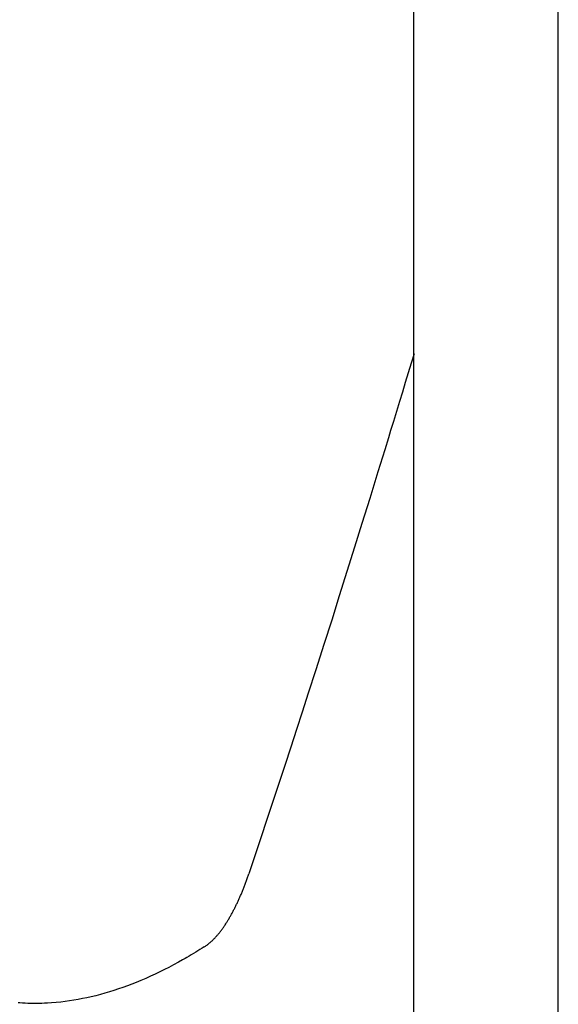
# Model space of a CAD drawing. Extents: x -448 to 940, y -442 to 680.
# Drawn here: x -95 to -80, y -182 to -155 of the extents above; entities that cross this region are included whole.
import ezdxf

# ---------------------------------------------------------------- set-up
doc = ezdxf.new("R2010")
doc.units = 0
doc.header["$LTSCALE"] = 20
doc.layers.add('DETAIL', color=5, linetype='CONTINUOUS')

msp = doc.modelspace()

# ---------------------------------------------------------------- linework, layer by layer
at = {"layer": 'DETAIL', "color": 5, "linetype": 'CONTINUOUS'}
for p, q in [((-84.453, -230.167), (-84.453, 230.167)), ((-80.446, -230.167), (-80.446, 230.167)), ((-84.451, -164.07), (-84.532, -164.337)), ((-84.532, -164.337), (-84.613, -164.604)), ((-84.613, -164.604), (-84.694, -164.873)), ((-84.613, -164.604), (-84.613, -164.604)), ((-84.694, -164.873), (-84.775, -165.138)), ((-84.775, -165.138), (-84.855, -165.401)), ((-84.775, -165.138), (-84.775, -165.138)), ((-84.855, -165.401), (-84.938, -165.672)), ((-84.938, -165.672), (-85.025, -165.957)), ((-84.938, -165.672), (-84.938, -165.672)), ((-85.025, -165.957), (-85.101, -166.206)), ((-85.163, -166.408), (-85.265, -166.74)), ((-85.101, -166.206), (-85.163, -166.408)), ((-85.101, -166.206), (-85.101, -166.206)), ((-85.265, -166.74), (-85.453, -167.352)), ((-85.265, -166.74), (-85.265, -166.74)), ((-85.453, -167.352), (-85.682, -168.093)), ((-85.682, -168.093), (-85.897, -168.786)), ((-85.682, -168.093), (-85.682, -168.093)), ((-85.897, -168.786), (-86.103, -169.445)), ((-86.103, -169.445), (-86.313, -170.118)), ((-86.103, -169.445), (-86.103, -169.445)), ((-86.313, -170.118), (-86.527, -170.796)), ((-86.527, -170.796), (-86.738, -171.466)), ((-86.527, -170.796), (-86.527, -170.796)), ((-86.738, -171.466), (-86.955, -172.146)), ((-86.955, -172.146), (-87.179, -172.848)), ((-86.955, -172.146), (-86.955, -172.146)), ((-87.179, -172.848), (-87.387, -173.495)), ((-87.387, -173.495), (-87.558, -174.025)), ((-87.387, -173.495), (-87.387, -173.495)), ((-87.558, -174.025), (-87.712, -174.499)), ((-87.712, -174.499), (-87.873, -174.994)), ((-87.712, -174.499), (-87.712, -174.499)), ((-87.873, -174.994), (-88.039, -175.503)), ((-88.039, -175.503), (-88.205, -176.006)), ((-88.039, -175.503), (-88.039, -175.503)), ((-88.205, -176.006), (-88.369, -176.505)), ((-88.369, -176.505), (-88.535, -177.006)), ((-88.369, -176.505), (-88.369, -176.505)), ((-88.535, -177.006), (-88.702, -177.507)), ((-88.702, -177.507), (-88.869, -178.008)), ((-88.702, -177.507), (-88.702, -177.507)), ((-88.869, -178.008), (-89.037, -178.508)), ((-89.131, -178.772), (-89.121, -178.746)), ((-89.121, -178.746), (-89.111, -178.72)), ((-89.111, -178.72), (-89.102, -178.693)), ((-89.111, -178.72), (-89.111, -178.72)), ((-89.102, -178.693), (-89.092, -178.667)), ((-89.092, -178.667), (-89.083, -178.641)), ((-89.092, -178.667), (-89.092, -178.667)), ((-89.083, -178.641), (-89.073, -178.614)), ((-89.073, -178.614), (-89.064, -178.588)), ((-89.073, -178.614), (-89.073, -178.614)), ((-89.064, -178.588), (-89.055, -178.561)), ((-89.055, -178.561), (-89.046, -178.535)), ((-89.055, -178.561), (-89.055, -178.561)), ((-89.046, -178.535), (-89.037, -178.508)), ((-89.236, -179.04), (-89.226, -179.017)), ((-89.226, -179.017), (-89.217, -178.992)), ((-89.226, -179.017), (-89.226, -179.017)), ((-89.217, -178.992), (-89.207, -178.968)), ((-89.207, -178.968), (-89.197, -178.944)), ((-89.207, -178.968), (-89.207, -178.968)), ((-89.197, -178.944), (-89.187, -178.919)), ((-89.187, -178.919), (-89.177, -178.895)), ((-89.187, -178.919), (-89.187, -178.919)), ((-89.177, -178.895), (-89.168, -178.87)), ((-89.168, -178.87), (-89.158, -178.846)), ((-89.168, -178.87), (-89.168, -178.87)), ((-89.158, -178.846), (-89.149, -178.821)), ((-89.149, -178.821), (-89.14, -178.797)), ((-89.149, -178.821), (-89.149, -178.821)), ((-89.14, -178.797), (-89.131, -178.772)), ((-89.131, -178.772), (-89.131, -178.772)), ((-89.355, -179.31), (-89.345, -179.288)), ((-89.345, -179.288), (-89.335, -179.267)), ((-89.345, -179.288), (-89.345, -179.288)), ((-89.335, -179.267), (-89.325, -179.245)), ((-89.325, -179.245), (-89.315, -179.222)), ((-89.325, -179.245), (-89.325, -179.245)), ((-89.315, -179.222), (-89.305, -179.199)), ((-89.305, -179.199), (-89.295, -179.177)), ((-89.305, -179.199), (-89.305, -179.199)), ((-89.295, -179.177), (-89.285, -179.154)), ((-89.285, -179.154), (-89.275, -179.131)), ((-89.285, -179.154), (-89.285, -179.154)), ((-89.275, -179.131), (-89.265, -179.108)), ((-89.265, -179.108), (-89.255, -179.085)), ((-89.265, -179.108), (-89.265, -179.108)), ((-89.255, -179.085), (-89.246, -179.062)), ((-89.246, -179.062), (-89.236, -179.04)), ((-89.246, -179.062), (-89.246, -179.062)), ((-89.494, -179.585), (-89.482, -179.564)), ((-89.482, -179.564), (-89.472, -179.544)), ((-89.472, -179.544), (-89.461, -179.523)), ((-89.472, -179.544), (-89.472, -179.544)), ((-89.461, -179.523), (-89.45, -179.502)), ((-89.45, -179.502), (-89.439, -179.482)), ((-89.45, -179.502), (-89.45, -179.502)), ((-89.439, -179.482), (-89.429, -179.461)), ((-89.429, -179.461), (-89.418, -179.439)), ((-89.429, -179.461), (-89.429, -179.461)), ((-89.418, -179.439), (-89.407, -179.418)), ((-89.407, -179.418), (-89.397, -179.396)), ((-89.407, -179.418), (-89.407, -179.418)), ((-89.397, -179.396), (-89.386, -179.375)), ((-89.386, -179.375), (-89.376, -179.353)), ((-89.386, -179.375), (-89.386, -179.375)), ((-89.376, -179.353), (-89.366, -179.332)), ((-89.366, -179.332), (-89.355, -179.31)), ((-89.366, -179.332), (-89.366, -179.332)), ((-89.657, -179.864), (-89.644, -179.844)), ((-89.644, -179.844), (-89.632, -179.825)), ((-89.632, -179.825), (-89.62, -179.805)), ((-89.632, -179.825), (-89.632, -179.825)), ((-89.62, -179.805), (-89.608, -179.786)), ((-89.608, -179.786), (-89.596, -179.766)), ((-89.608, -179.786), (-89.608, -179.786)), ((-89.596, -179.766), (-89.584, -179.746)), ((-89.584, -179.746), (-89.573, -179.726)), ((-89.584, -179.746), (-89.584, -179.746)), ((-89.573, -179.726), (-89.561, -179.707)), ((-89.561, -179.707), (-89.55, -179.687)), ((-89.561, -179.707), (-89.561, -179.707)), ((-89.55, -179.687), (-89.539, -179.667)), ((-89.539, -179.667), (-89.527, -179.646)), ((-89.539, -179.667), (-89.539, -179.667)), ((-89.527, -179.646), (-89.516, -179.626)), ((-89.516, -179.626), (-89.505, -179.605)), ((-89.516, -179.626), (-89.516, -179.626)), ((-89.505, -179.605), (-89.494, -179.585)), ((-89.494, -179.585), (-89.494, -179.585)), ((-89.856, -180.145), (-89.842, -180.127)), ((-89.842, -180.127), (-89.828, -180.109)), ((-89.842, -180.127), (-89.842, -180.127)), ((-89.828, -180.109), (-89.814, -180.091)), ((-89.814, -180.091), (-89.8, -180.072)), ((-89.814, -180.091), (-89.814, -180.091)), ((-89.8, -180.072), (-89.786, -180.054)), ((-89.786, -180.054), (-89.773, -180.035)), ((-89.786, -180.054), (-89.786, -180.054)), ((-89.773, -180.035), (-89.759, -180.016)), ((-89.759, -180.016), (-89.746, -179.998)), ((-89.759, -180.016), (-89.759, -180.016)), ((-89.746, -179.998), (-89.733, -179.979)), ((-89.733, -179.979), (-89.72, -179.96)), ((-89.733, -179.979), (-89.733, -179.979)), ((-89.72, -179.96), (-89.707, -179.941)), ((-89.707, -179.941), (-89.694, -179.922)), ((-89.707, -179.941), (-89.707, -179.941)), ((-89.694, -179.922), (-89.681, -179.902)), ((-89.681, -179.902), (-89.669, -179.883)), ((-89.681, -179.902), (-89.681, -179.902)), ((-89.669, -179.883), (-89.657, -179.864)), ((-89.657, -179.864), (-89.657, -179.864)), ((-90.109, -180.414), (-90.092, -180.399)), ((-90.092, -180.399), (-90.075, -180.383)), ((-90.092, -180.399), (-90.092, -180.399)), ((-90.075, -180.383), (-90.058, -180.367)), ((-90.058, -180.367), (-90.042, -180.351)), ((-90.058, -180.367), (-90.058, -180.367)), ((-90.042, -180.351), (-90.025, -180.335)), ((-90.025, -180.335), (-90.009, -180.319)), ((-90.025, -180.335), (-90.025, -180.335)), ((-90.009, -180.319), (-89.993, -180.302)), ((-89.993, -180.302), (-89.977, -180.285)), ((-89.993, -180.302), (-89.993, -180.302)), ((-89.977, -180.285), (-89.961, -180.268)), ((-89.961, -180.268), (-89.946, -180.251)), ((-89.961, -180.268), (-89.961, -180.268)), ((-89.946, -180.251), (-89.931, -180.234)), ((-89.931, -180.234), (-89.915, -180.217)), ((-89.931, -180.234), (-89.931, -180.234)), ((-89.915, -180.217), (-89.9, -180.199)), ((-89.9, -180.199), (-89.886, -180.181)), ((-89.9, -180.199), (-89.9, -180.199)), ((-89.886, -180.181), (-89.871, -180.163)), ((-89.871, -180.163), (-89.856, -180.145)), ((-89.871, -180.163), (-89.871, -180.163)), ((-90.454, -180.651), (-90.514, -180.687)), ((-90.394, -180.614), (-90.454, -180.651)), ((-90.335, -180.577), (-90.394, -180.614)), ((-90.394, -180.614), (-90.394, -180.614)), ((-90.275, -180.539), (-90.335, -180.577)), ((-90.275, -180.539), (-90.256, -180.526)), ((-90.256, -180.526), (-90.237, -180.514)), ((-90.237, -180.514), (-90.218, -180.5)), ((-90.237, -180.514), (-90.237, -180.514)), ((-90.218, -180.5), (-90.199, -180.487)), ((-90.199, -180.487), (-90.181, -180.473)), ((-90.199, -180.487), (-90.199, -180.487)), ((-90.181, -180.473), (-90.163, -180.459)), ((-90.163, -180.459), (-90.145, -180.444)), ((-90.163, -180.459), (-90.163, -180.459)), ((-90.145, -180.444), (-90.127, -180.429)), ((-90.127, -180.429), (-90.109, -180.414)), ((-90.127, -180.429), (-90.127, -180.429)), ((-90.879, -180.901), (-90.994, -180.964)), ((-90.808, -180.86), (-90.879, -180.901)), ((-90.879, -180.901), (-90.879, -180.901)), ((-90.757, -180.831), (-90.808, -180.86)), ((-90.698, -180.797), (-90.757, -180.831)), ((-90.757, -180.831), (-90.757, -180.831)), ((-90.635, -180.76), (-90.698, -180.797)), ((-90.574, -180.723), (-90.635, -180.76)), ((-90.635, -180.76), (-90.635, -180.76)), ((-90.514, -180.687), (-90.574, -180.723)), ((-90.514, -180.687), (-90.514, -180.687)), ((-91.383, -181.169), (-91.511, -181.232)), ((-91.259, -181.106), (-91.383, -181.169)), ((-91.383, -181.169), (-91.383, -181.169)), ((-91.129, -181.038), (-91.259, -181.106)), ((-90.994, -180.964), (-91.129, -181.038)), ((-91.129, -181.038), (-91.129, -181.038)), ((-92.033, -181.469), (-92.164, -181.523)), ((-91.9, -181.412), (-92.033, -181.469)), ((-91.77, -181.354), (-91.9, -181.412)), ((-91.9, -181.412), (-91.9, -181.412)), ((-91.64, -181.294), (-91.77, -181.354)), ((-91.511, -181.232), (-91.64, -181.294)), ((-91.64, -181.294), (-91.64, -181.294)), ((-92.782, -181.747), (-92.907, -181.787)), ((-92.657, -181.706), (-92.782, -181.747)), ((-92.532, -181.663), (-92.657, -181.706)), ((-92.657, -181.706), (-92.657, -181.706)), ((-92.409, -181.618), (-92.532, -181.663)), ((-92.288, -181.572), (-92.409, -181.618)), ((-92.409, -181.618), (-92.409, -181.618)), ((-92.164, -181.523), (-92.288, -181.572)), ((-92.164, -181.523), (-92.164, -181.523)), ((-94.019, -182.039), (-94.14, -182.055)), ((-93.897, -182.02), (-94.019, -182.039)), ((-93.775, -181.998), (-93.897, -182.02)), ((-93.897, -182.02), (-93.897, -182.02)), ((-93.655, -181.975), (-93.775, -181.998)), ((-93.536, -181.951), (-93.655, -181.975)), ((-93.655, -181.975), (-93.655, -181.975)), ((-93.415, -181.923), (-93.536, -181.951)), ((-93.288, -181.893), (-93.415, -181.923)), ((-93.415, -181.923), (-93.415, -181.923)), ((-93.16, -181.859), (-93.288, -181.893)), ((-93.033, -181.824), (-93.16, -181.859)), ((-93.16, -181.859), (-93.16, -181.859)), ((-92.907, -181.787), (-93.033, -181.824)), ((-92.907, -181.787), (-92.907, -181.787)), ((-95.4, -182.095), (-95.441, -182.092)), ((-95.323, -182.1), (-95.4, -182.095)), ((-95.246, -182.104), (-95.323, -182.1)), ((-95.169, -182.107), (-95.246, -182.104)), ((-95.246, -182.104), (-95.246, -182.104)), ((-95.092, -182.108), (-95.169, -182.107)), ((-95.016, -182.109), (-95.092, -182.108)), ((-95.092, -182.108), (-95.092, -182.108)), ((-94.938, -182.109), (-95.016, -182.109)), ((-94.859, -182.108), (-94.938, -182.109)), ((-94.938, -182.109), (-94.938, -182.109)), ((-94.784, -182.107), (-94.859, -182.108)), ((-94.714, -182.104), (-94.784, -182.107)), ((-94.784, -182.107), (-94.784, -182.107)), ((-94.63, -182.1), (-94.714, -182.104)), ((-94.515, -182.093), (-94.63, -182.1)), ((-94.63, -182.1), (-94.63, -182.1)), ((-94.385, -182.082), (-94.515, -182.093)), ((-94.261, -182.07), (-94.385, -182.082)), ((-94.385, -182.082), (-94.385, -182.082)), ((-94.14, -182.055), (-94.261, -182.07)), ((-94.14, -182.055), (-94.14, -182.055))]:
    msp.add_line(p, q, dxfattribs=at)

doc.saveas('drawing.dxf')
